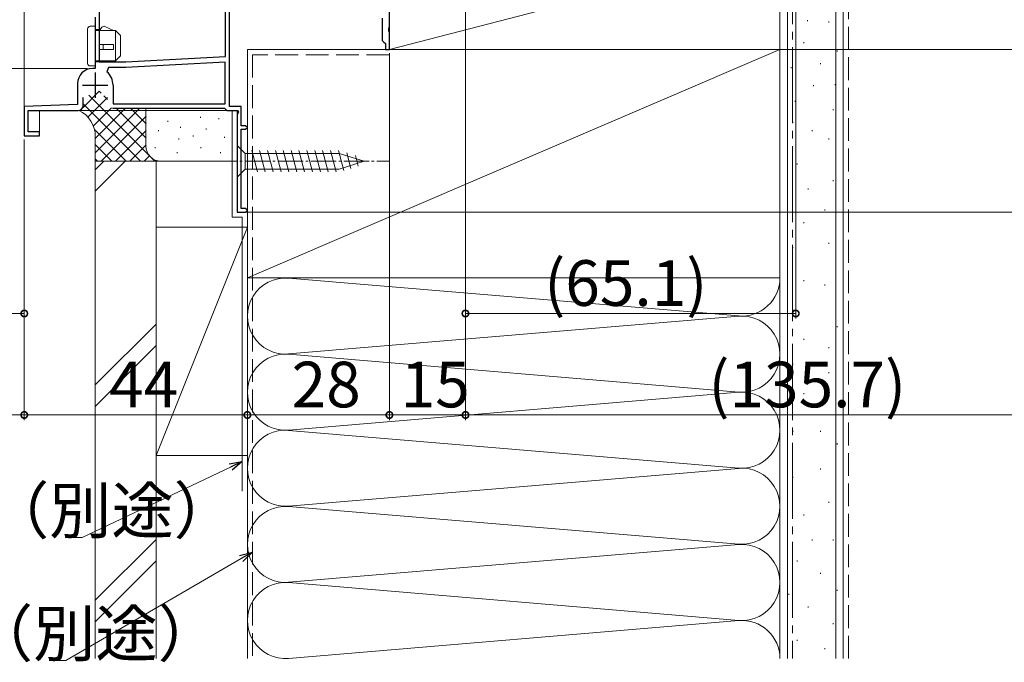
# Model space of a CAD drawing. Extents: x 0 to 1386, y 0 to 2245.
# Drawn here: x 186 to 380, y 1125 to 1251 of the extents above; entities that cross this region are included whole.
import ezdxf

# ---------------------------------------------------------------- set-up
doc = ezdxf.new("R2010")
doc.units = 0
doc.linetypes.add('YCENTER_1', pattern=[13, 10, -1, 1, -1])
doc.linetypes.add('YHIDDEN_1', pattern=[4, 3, -1])
for name, color, linetype, lineweight in [('YKK_11', 7, 'CONTINUOUS', 30), ('YKK_12', 2, 'CONTINUOUS', 13), ('YKK_13', 4, 'CONTINUOUS', 13), ('YKK_D', 6, 'CONTINUOUS', 13), ('YSS_K', 3, 'CONTINUOUS', 13)]:
    doc.layers.add(name, color=color, linetype=linetype, lineweight=lineweight)
doc.styles.get("Standard").update_dxf_attribs({"font": 'txt', "bigfont": 'BIGFONT'})

msp = doc.modelspace()

# ---------------------------------------------------------------- linework, layer by layer
at = {"layer": 'YKK_11', "color": 0, "linetype": 'ByBlock', "lineweight": -2, "ltscale": 0.5}
for p, q in [((258.51, 1249.72), (258.51, 1268.56)), ((201.31, 1257.46), (201.31, 1242.86)), ((226.21, 1243.89), (226.21, 1257.46)), ((227.01, 1234.06), (227.01, 1257.06)), ((200.51, 1251.66), (200.51, 1241.56)), ((257.11, 1251.46), (257.11, 1247.06)), ((258.39, 1249.53), (258.51, 1249.72)), ((258.39, 1248.98), (258.39, 1249.53)), ((258.51, 1248.8), (258.39, 1248.98)), ((258.51, 1245.26), (258.51, 1248.8)), ((257.11, 1247.06), (257.41, 1246.76)), ((257.41, 1246.76), (257.71, 1246.46)), ((257.71, 1246.46), (257.71, 1245.26)), ((257.71, 1245.26), (258.51, 1245.26)), ((201.31, 1242.86), (206.51, 1242.86)), ((206.51, 1242.86), (226.21, 1243.89)), ((206.51, 1242.86), (226.21, 1243.89)), ((226.11, 1242.78), (206.54, 1241.76)), ((226.11, 1234.56), (226.11, 1242.78)), ((200.51, 1241.56), (200.01, 1241.56)), ((203.15, 1241.76), (202.82, 1240.88)), ((206.54, 1241.76), (203.15, 1241.76)), ((197.01, 1238.56), (197.01, 1234.43)), ((204.01, 1238.26), (204.01, 1234.56)), ((198.11, 1234.26), (198.11, 1235.86)), ((197.01, 1234.43), (186.51, 1234.06)), ((186.51, 1234.06), (186.51, 1228.26)), ((187.31, 1229.06), (187.31, 1233.26)), ((187.31, 1233.26), (197.11, 1233.26)), ((203.91, 1233.76), (226.01, 1233.76)), ((204.01, 1234.56), (226.11, 1234.56)), ((204.01, 1234.56), (226.11, 1234.56)), ((226.01, 1233.76), (226.21, 1233.56)), ((226.21, 1233.56), (226.51, 1233.26)), ((226.51, 1233.26), (228.54, 1233.26)), ((229.31, 1234.06), (227.01, 1234.06)), ((228.73, 1232.92), (228.51, 1232.53)), ((228.54, 1233.26), (228.73, 1232.92)), ((229.31, 1230.26), (229.31, 1234.06)), ((228.51, 1232.53), (228.51, 1213.26)), ((189.51, 1229.06), (187.31, 1229.06)), ((189.51, 1228.26), (189.51, 1229.06)), ((230.16, 1230.26), (229.31, 1230.26)), ((229.31, 1213.96), (229.31, 1229.56)), ((229.31, 1229.56), (230.16, 1229.56)), ((230.51, 1229.91), (230.16, 1230.26)), ((230.16, 1229.56), (230.51, 1229.91)), ((186.51, 1228.26), (189.51, 1228.26)), ((230.16, 1213.96), (229.31, 1213.96)), ((230.51, 1213.61), (230.16, 1213.96)), ((230.16, 1213.26), (230.51, 1213.61)), ((228.51, 1213.26), (230.16, 1213.26))]:
    msp.add_line(p, q, dxfattribs=at)
at = {"layer": 'YKK_11', "color": 2, "ltscale": 0.5}
for p, q in [((200.51, 1240.76), (200.51, 1235.76)), ((198.01, 1238.26), (203.01, 1238.26))]:
    msp.add_line(p, q, dxfattribs=at)
at = {"layer": 'YKK_11', "color": 0, "linetype": 'ByBlock', "lineweight": -2, "ltscale": 0.5}
for centre, radius, start, end in [((200.01, 1238.56), 3, 90, 180), ((200.51, 1238.26), 3.5, 0, 48.5904), ((197.11, 1234.26), 1, 270, 360)]:
    msp.add_arc(centre, radius, start, end, dxfattribs=at)
at = {"layer": 'YKK_12'}
for p, q in [((186.51, 1423.76), (186.51, 1228.26)), ((258.51, 1270.76), (258.51, 1245.26)), ((258.51, 1245.26), (230.51, 1245.26)), ((230.51, 1213.26), (230.51, 1245.26)), ((189.51, 1233.26), (228.51, 1233.26)), ((189.51, 1228.26), (189.51, 1233.26)), ((228.51, 1213.26), (228.51, 1233.26)), ((186.51, 1228.26), (189.51, 1228.26)), ((228.51, 1213.26), (230.51, 1213.26))]:
    msp.add_line(p, q, dxfattribs=at)
at = {"layer": 'YKK_13', "linetype": 'Continuous', "ltscale": 0.5}
for p, q in [((199.01, 1249.36), (199.01, 1242.56)), ((200.51, 1249.86), (199.51, 1249.86)), ((200.51, 1242.06), (200.51, 1249.86)), ((200.51, 1249.26), (201.47, 1249.26)), ((204.51, 1249.06), (200.51, 1249.06)), ((201.47, 1249.26), (201.82, 1249.68)), ((204.11, 1249.06), (202.41, 1249.82)), ((205.51, 1248.06), (204.51, 1249.06)), ((204.51, 1249.06), (204.51, 1243.06)), ((205.51, 1244.06), (205.51, 1248.06)), ((204.11, 1246.26), (201.31, 1246.26)), ((201.31, 1245.26), (201.31, 1246.26)), ((201.31, 1245.26), (204.11, 1245.26)), ((202.06, 1246.26), (202.06, 1245.26)), ((204.11, 1245.26), (204.11, 1246.26)), ((204.51, 1243.06), (200.51, 1243.06)), ((203.76, 1242.86), (200.51, 1242.86)), ((204.51, 1243.06), (203.76, 1242.86)), ((204.51, 1243.06), (205.51, 1244.06)), ((200.51, 1242.06), (199.51, 1242.06)), ((228.51, 1226.36), (228.51, 1220.16)), ((228.51, 1226.36), (230.06, 1224.81)), ((232.49, 1221.16), (231.36, 1225.36)), ((234.04, 1221.16), (232.91, 1225.36)), ((235.59, 1221.16), (234.47, 1225.36)), ((237.14, 1221.16), (236.02, 1225.36)), ((238.7, 1221.16), (237.57, 1225.36)), ((240.25, 1221.16), (239.12, 1225.36)), ((241.8, 1221.16), (240.68, 1225.36)), ((243.36, 1221.16), (242.23, 1225.36)), ((244.91, 1221.16), (243.78, 1225.36)), ((246.46, 1221.16), (245.34, 1225.36)), ((248.01, 1221.16), (246.89, 1225.36)), ((249.5, 1221.42), (248.44, 1225.36)), ((248.59, 1224.81), (230.06, 1224.81)), ((230.06, 1224.81), (230.06, 1221.71)), ((253.51, 1223.26), (248.59, 1224.81)), ((253.51, 1223.26), (248.59, 1221.71)), ((250.93, 1221.87), (250.12, 1224.91)), ((252.36, 1222.32), (251.81, 1224.37)), ((228.51, 1220.16), (230.06, 1221.71)), ((230.06, 1221.71), (248.59, 1221.71))]:
    msp.add_line(p, q, dxfattribs=at)
at = {"layer": 'YKK_13', "linetype": 'YCENTER_1', "ltscale": 0.5}
for p, q in [((201.31, 1245.11), (201.31, 1248.61)), ((223.51, 1223.26), (258.51, 1223.26))]:
    msp.add_line(p, q, dxfattribs=at)
at = {"layer": 'YKK_13', "linetype": 'Continuous', "ltscale": 0.5}
for centre, start, end in [((199.51, 1249.36), 90, 180), ((202.2, 1249.36), 66.0126, 140.4673), ((199.51, 1242.56), 180, 270)]:
    msp.add_arc(centre, 0.5, start, end, dxfattribs=at)
at = {"layer": 'YKK_D'}
for p, q in [((338.64, 1328.74), (338.64, 1192.26)), ((273.51, 1282.91), (273.51, 1172.26)), ((258.51, 1244.56), (258.51, 1172.26)), ((259.11, 1245.26), (511.6, 1245.26)), ((277.51, 1245.26), (491.6, 1245.26)), ((277.51, 1245.26), (511.6, 1245.26)), ((199.01, 1241.56), (81.66, 1241.56)), ((199.01, 1241.56), (81.66, 1241.56)), ((186.51, 1227.56), (186.51, 1172.26)), ((230.51, 1213.26), (511.6, 1213.26)), ((186.51, 1209.26), (186.51, 1172.26)), ((186.51, 1209.26), (186.51, 1192.26)), ((230.51, 1209.26), (230.51, 1172.26)), ((230.51, 1209.26), (230.51, 1172.26)), ((258.51, 1209.26), (258.51, 1172.26)), ((273.51, 1209.26), (273.51, 1192.26)), ((273.51, 1209.26), (273.51, 1172.26)), ((186.51, 1193.26), (149.11, 1193.26)), ((273.51, 1193.26), (338.64, 1193.26)), ((102.66, 1173.26), (186.51, 1173.26)), ((186.51, 1173.26), (230.51, 1173.26)), ((230.51, 1173.26), (258.51, 1173.26)), ((258.51, 1173.26), (273.51, 1173.26)), ((273.51, 1173.26), (409.17, 1173.26)), ((227.2, 1162.99), (197.91, 1149.13)), ((197.91, 1149.13), (194.56, 1149.13)), ((229.3, 1144.95), (194.74, 1124.89)), ((194.74, 1124.89), (191.39, 1124.89))]:
    msp.add_line(p, q, dxfattribs=at)
at = {"layer": 'YKK_D', "linetype": 'ByBlock', "lineweight": -2}
for p, q in [((226.91, 1163.61), (229.51, 1164.09)), ((229.51, 1164.09), (227.2, 1162.99)), ((229.51, 1164.09), (227.49, 1162.38)), ((228.96, 1145.54), (231.5, 1146.23)), ((231.5, 1146.23), (229.3, 1144.95)), ((231.5, 1146.23), (229.64, 1144.36))]:
    msp.add_line(p, q, dxfattribs=at)
at = {"layer": 'YKK_D', "linetype": 'ByBlock', "const_width": 1.27}
for points in [[(186.35, 1193.26, 1), (186.67, 1193.26, 1)], [(273.67, 1193.26, 1), (273.35, 1193.26, 1)], [(338.48, 1193.26, 1), (338.8, 1193.26, 1)], [(186.35, 1173.26, 1), (186.67, 1173.26, 1)], [(186.67, 1173.26, 1), (186.35, 1173.26, 1)], [(230.35, 1173.26, 1), (230.67, 1173.26, 1)], [(230.67, 1173.26, 1), (230.35, 1173.26, 1)], [(258.35, 1173.26, 1), (258.67, 1173.26, 1)], [(258.67, 1173.26, 1), (258.35, 1173.26, 1)], [(273.35, 1173.26, 1), (273.67, 1173.26, 1)], [(273.67, 1173.26, 1), (273.35, 1173.26, 1)]]:
    msp.add_lwpolyline(points, format="xyb", close=True, dxfattribs=at)
at = {"layer": 'YSS_K'}
for p, q in [((258.51, 1245.26), (258.51, 1265.26)), ((335.51, 1265.26), (258.51, 1245.26)), ((335.51, 1265.26), (335.51, 1245.26)), ((335.51, 1245.26), (230.51, 1200.26)), ((335.51, 1245.26), (258.51, 1245.26)), ((200.51, 1221.6), (202.17, 1223.26)), ((200.51, 1217.35), (206.41, 1223.26)), ((230.51, 1210.26), (212.51, 1210.26)), ((212.51, 1210.26), (212.51, 1165.26)), ((230.51, 1210.26), (212.51, 1165.26)), ((230.51, 1165.26), (230.51, 1210.26)), ((230.51, 1200.26), (230.51, 1125.26)), ((327.38, 1192.78), (238.64, 1200.23)), ((335.51, 1200.26), (335.51, 1125.26)), ((327.38, 1192.73), (238.64, 1185.28)), ((200.51, 1179.17), (212.51, 1191.17)), ((200.51, 1174.93), (212.51, 1186.93)), ((327.38, 1177.78), (238.64, 1185.23)), ((327.38, 1177.73), (238.64, 1170.28)), ((327.38, 1162.78), (238.64, 1170.23)), ((212.51, 1165.26), (230.51, 1165.26)), ((327.38, 1162.73), (238.64, 1155.28)), ((327.38, 1147.78), (238.64, 1155.23)), ((200.51, 1136.74), (212.51, 1148.74)), ((327.38, 1147.73), (238.64, 1140.28)), ((200.51, 1132.5), (212.51, 1144.5)), ((327.38, 1132.78), (238.64, 1140.23)), ((327.38, 1132.73), (238.64, 1125.28))]:
    msp.add_line(p, q, dxfattribs=at)
at = {"layer": 'YSS_K', "color": 0, "linetype": 'Continuous', "ltscale": 1.5}
for p, q in [((335.51, 1125.26), (335.51, 1265.26)), ((348.01, 1125.26), (348.01, 1265.26)), ((230.51, 1200.26), (230.51, 1245.26)), ((230.51, 1245.26), (335.51, 1245.26)), ((335.51, 1245.26), (335.51, 1200.26)), ((335.51, 1200.26), (230.51, 1200.26))]:
    msp.add_line(p, q, dxfattribs=at)
at = {"layer": 'YSS_K', "linetype": 'Continuous', "ltscale": 1.5}
for p, q in [((337.01, 1125.26), (337.01, 1265.26)), ((346.51, 1125.26), (346.51, 1265.26)), ((340.96, 1251.07), (340.96, 1250.87)), ((345.17, 1250.84), (345.17, 1250.64)), ((340.22, 1246.72), (340.22, 1246.52)), ((346.82, 1245.07), (346.82, 1244.87)), ((343.52, 1242.6), (343.52, 1242.4)), ((337.73, 1241.78), (337.73, 1241.58)), ((342.13, 1238.27), (342.13, 1238.07)), ((346.41, 1238.46), (346.41, 1238.26)), ((338.51, 1235.15), (338.51, 1234.95)), ((210.51, 1226.26), (210.51, 1233.76)), ((345.99, 1233.53), (345.99, 1233.33)), ((214.83, 1231.26), (214.83, 1231.06)), ((221.26, 1232.04), (221.26, 1231.84)), ((224.86, 1231.74), (224.86, 1231.54)), ((338.07, 1231.06), (338.07, 1230.86)), ((213, 1229.4), (213, 1229.2)), ((217.34, 1230.07), (217.34, 1229.87)), ((222.35, 1229.73), (222.35, 1229.53)), ((341.87, 1229.41), (341.87, 1229.21)), ((217.01, 1227.73), (217.01, 1227.53)), ((219.8, 1228.33), (219.8, 1228.13)), ((226.02, 1228.06), (226.02, 1227.86)), ((345.17, 1227.76), (345.17, 1227.56)), ((212.34, 1226.06), (212.34, 1225.86)), ((216.68, 1225.06), (216.68, 1224.86)), ((221.35, 1226.06), (221.35, 1225.86)), ((225.19, 1225.06), (225.19, 1224.86)), ((213.51, 1223.26), (200.51, 1223.26)), ((213.14, 1223.26), (213.16, 1223.28)), ((228.51, 1223.26), (213.51, 1223.26)), ((338.9, 1222.82), (338.9, 1222.62)), ((345.99, 1219.52), (345.99, 1219.32)), ((341.05, 1217.87), (341.05, 1217.67)), ((344.34, 1213.75), (344.34, 1213.55)), ((340.22, 1211.28), (340.22, 1211.08)), ((338.07, 1206.33), (338.07, 1206.13)), ((345.17, 1207.16), (345.17, 1206.96)), ((340.22, 1199.81), (340.22, 1199.61)), ((344.34, 1198.99), (344.34, 1198.79)), ((338.07, 1194.04), (338.07, 1193.84)), ((346.82, 1190.74), (346.82, 1190.54)), ((340.22, 1188.27), (340.22, 1188.07)), ((345.17, 1186.62), (345.17, 1186.42)), ((338.07, 1183.33), (338.07, 1183.13)), ((345.17, 1181.68), (345.17, 1181.48)), ((340.22, 1177.56), (340.22, 1177.36)), ((344.34, 1175.91), (344.34, 1175.71)), ((338.07, 1170.14), (338.07, 1169.94)), ((343.52, 1170.14), (343.52, 1169.94)), ((346.82, 1167.67), (346.82, 1167.47)), ((338.07, 1161.07), (338.07, 1160.87)), ((343.52, 1162.72), (343.52, 1162.52)), ((345.17, 1156.13), (345.17, 1155.93)), ((340.22, 1153.66), (340.22, 1153.46)), ((341.87, 1148.71), (341.87, 1148.51)), ((345.99, 1148.71), (345.99, 1148.51)), ((338.9, 1144.59), (338.9, 1144.39)), ((343.52, 1142.12), (343.52, 1141.92)), ((337.25, 1138), (337.25, 1137.8)), ((346.82, 1138.82), (346.82, 1138.62)), ((341.05, 1135.53), (341.05, 1135.33)), ((345.99, 1132.23), (345.99, 1132.03)), ((338.9, 1128.93), (338.9, 1128.73)), ((344.34, 1127.28), (344.34, 1127.08))]:
    msp.add_line(p, q, dxfattribs=at)
at = {"layer": 'YSS_K', "color": 0, "linetype": 'YCENTER_1', "ltscale": 1.5}
msp.add_line((338.01, 1265.26), (338.01, 1125.26), dxfattribs=at)
at = {"layer": 'YSS_K', "linetype": 'YHIDDEN_1', "ltscale": 1.5}
msp.add_line((349.01, 1125.26), (349.01, 1265.26), dxfattribs=at)
at = {"layer": 'YSS_K', "color": 0, "linetype": 'YHIDDEN_1', "ltscale": 1.5}
for p, q in [((258.51, 1244.26), (231.51, 1244.26)), ((231.51, 1244.26), (231.51, 1125.26))]:
    msp.add_line(p, q, dxfattribs=at)
at = {"layer": 'YSS_K', "ltscale": 1.5}
for p, q in [((198.12, 1233.86), (201.31, 1237.06)), ((201.66, 1236.71), (201.31, 1237.06)), ((199.05, 1231.97), (202.91, 1235.83)), ((211.34, 1224.2), (199.25, 1236.29)), ((202.91, 1235.46), (202.21, 1236.16)), ((209.46, 1223.26), (198.15, 1234.56)), ((200.14, 1230.23), (203.69, 1233.78)), ((200.51, 1227.77), (206.5, 1233.76)), ((200.51, 1224.94), (209.33, 1233.76)), ((210.54, 1227.83), (204.61, 1233.76)), ((210.52, 1230.67), (207.44, 1233.76)), ((201.65, 1223.26), (210.52, 1232.12)), ((206.63, 1223.26), (200.36, 1229.52)), ((204.48, 1223.26), (210.53, 1229.31)), ((200.51, 1223.26), (200.51, 1228.1)), ((203.8, 1223.26), (200.51, 1226.55)), ((207.31, 1223.26), (210.55, 1226.5)), ((200.97, 1223.26), (200.51, 1223.72)), ((210.14, 1223.26), (211.23, 1224.35)), ((212.28, 1223.26), (211.45, 1224.09))]:
    msp.add_line(p, q, dxfattribs=at)
at = {"layer": 'YSS_K', "color": 0}
for p, q in [((227.51, 1233.26), (227.51, 1212.26)), ((212.51, 1223.26), (200.51, 1223.26)), ((200.51, 1223.26), (200.51, 1125.26)), ((212.51, 1223.26), (212.51, 1125.26)), ((227.51, 1212.26), (229.51, 1212.26)), ((229.51, 1212.26), (229.51, 1158.26))]:
    msp.add_line(p, q, dxfattribs=at)
at = {"layer": 'YSS_K', "ltscale": 1.5}
msp.add_arc((195.04, 1228.25), 5.47, 358.4298, 66.2751, dxfattribs=at)
at = {"layer": 'YSS_K', "linetype": 'Continuous', "ltscale": 1.5}
msp.add_arc((213.51, 1226.26), 3, 180, 270, dxfattribs=at)
at = {"layer": 'YSS_K'}
for centre, start, end in [((238.01, 1192.76), 85.203, 274.797), ((328.01, 1200.26), 265.203, 0), ((328.01, 1185.26), 265.203, 94.797), ((238.01, 1177.76), 85.203, 274.797), ((328.01, 1170.26), 265.203, 94.797), ((238.01, 1162.76), 85.203, 274.797), ((328.01, 1155.26), 265.203, 94.797), ((238.01, 1147.76), 85.203, 274.797), ((328.01, 1140.26), 265.203, 94.797), ((238.01, 1132.76), 85.203, 274.797), ((328.01, 1125.26), 0, 94.797), ((238.01, 1117.76), 85.203, 90)]:
    msp.add_arc(centre, 7.5, start, end, dxfattribs=at)

# ---------------------------------------------------------------- texts
at = {"layer": 'YKK_D'}
for s, p in [('(65.1)', (289.04, 1194.76)), ('(135.7)', (321.42, 1174.76)), ('44', (203.23, 1174.76)), ('28', (239.23, 1174.76)), ('15', (260.73, 1174.76)), ('防水テープ（別途）', (117.76, 1149.93)), ('防水シート（別途）', (114.59, 1125.69))]:
    msp.add_text(s, height=9, dxfattribs=at).set_placement(p)

doc.saveas('drawing.dxf')
